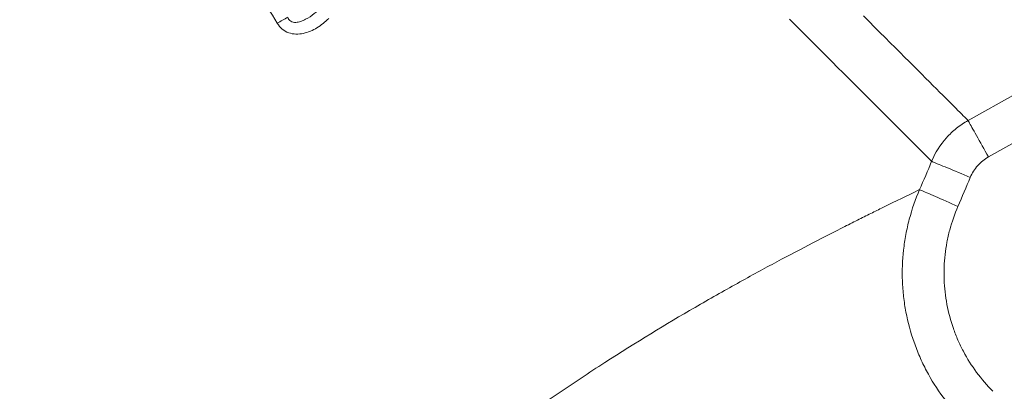
# Model space of a CAD drawing. Units: millimetres. Extents: x 5 to 836, y 5 to 589.
# Drawn here: x 277 to 335, y 434 to 456 of the extents above; entities that cross this region are included whole.
import ezdxf

# ---------------------------------------------------------------- set-up
doc = ezdxf.new("R2010")
doc.units = ezdxf.units.MM

msp = doc.modelspace()

# ---------------------------------------------------------------- linework, layer by layer
at = {"color": 8, "linetype": 'Continuous', "lineweight": 0}
for p, q in [((342.466, 452.884), (334.191, 448.254)), ((332.975, 450.427), (335.812, 452.015))]:
    msp.add_line(p, q, dxfattribs=at)
at = {"color": 8, "linetype": 'Continuous', "lineweight": 0, "flags": 128}
for points in [[(326.747, 456.656), (327.083, 456.32), (327.411, 455.991), (327.731, 455.672), (328.042, 455.36), (328.345, 455.057), (328.64, 454.763), (328.925, 454.477), (329.202, 454.2), (329.47, 453.932), (329.729, 453.673), (329.979, 453.423), (330.22, 453.182), (330.452, 452.951), (330.675, 452.728), (330.888, 452.515), (331.091, 452.311), (331.285, 452.117), (331.47, 451.933), (331.645, 451.758), (331.81, 451.592), (331.966, 451.437), (332.112, 451.291), (332.247, 451.155), (332.373, 451.029), (332.49, 450.913), (332.596, 450.807), (332.692, 450.711), (332.778, 450.625), (332.854, 450.549), (332.92, 450.483), (332.975, 450.427)], [(330.809, 447.995), (330.753, 448.051), (330.686, 448.117), (330.61, 448.193), (330.524, 448.28), (330.427, 448.376), (330.32, 448.483), (330.204, 448.6), (330.077, 448.726), (329.941, 448.863), (329.794, 449.009), (329.638, 449.166), (329.472, 449.332), (329.296, 449.508), (329.11, 449.693), (328.915, 449.889), (328.71, 450.093), (328.496, 450.308), (328.272, 450.531), (328.039, 450.764), (327.797, 451.007), (327.545, 451.258), (327.285, 451.519), (327.015, 451.788), (326.737, 452.067), (326.449, 452.354), (326.153, 452.65), (325.849, 452.955), (325.535, 453.268), (325.214, 453.59), (324.884, 453.92), (324.546, 454.258), (324.2, 454.604), (323.845, 454.958), (323.483, 455.32), (323.114, 455.69), (322.736, 456.067), (322.352, 456.452)], [(334.191, 448.254), (334.096, 448.424), (334.002, 448.593), (333.908, 448.76), (333.817, 448.924), (333.727, 449.084), (333.641, 449.238), (333.557, 449.387), (333.478, 449.529), (333.403, 449.663), (333.333, 449.789), (333.268, 449.905), (333.208, 450.011), (333.155, 450.107), (333.108, 450.191), (333.067, 450.263), (333.034, 450.323), (333.007, 450.371), (332.988, 450.406), (332.975, 450.427)], [(333.108, 447.037), (332.928, 447.113), (332.749, 447.187), (332.572, 447.261), (332.398, 447.333), (332.228, 447.404), (332.064, 447.472), (331.907, 447.538), (331.756, 447.6), (331.614, 447.659), (331.481, 447.715), (331.359, 447.766), (331.246, 447.813), (331.145, 447.855), (331.057, 447.892), (330.98, 447.923), (330.917, 447.95), (330.867, 447.971), (330.831, 447.986), (330.809, 447.995)], [(332.375, 445.315), (332.196, 445.393), (332.018, 445.471), (331.842, 445.547), (331.669, 445.622), (331.501, 445.696), (331.338, 445.767), (331.181, 445.835), (331.032, 445.9), (330.891, 445.961), (330.759, 446.019), (330.637, 446.072), (330.525, 446.12), (330.425, 446.164), (330.337, 446.202), (330.261, 446.235), (330.198, 446.263), (330.149, 446.284), (330.113, 446.3), (330.091, 446.309)]]:
    msp.add_lwpolyline(points, dxfattribs=at)
at = {"color": 8, "linetype": 'Continuous', "lineweight": 0}
msp.add_arc((295.565, 450.511), 6.801, 116.99053, 123.02525, dxfattribs=at)
for points in [[(290.641, 458.116), (291.066, 457.493), (291.472, 456.858), (291.859, 456.213)], [(330.091, 446.309), (330.335, 446.869), (330.574, 447.431), (330.809, 447.995)], [(333.108, 447.037), (332.868, 446.461), (332.624, 445.887), (332.375, 445.315)]]:
    msp.add_open_spline(points, degree=3, dxfattribs=at)
for points, knots in [([(294.519, 457.198), (294.374, 457.052), (294.22, 456.914), (293.896, 456.661), (293.726, 456.545), (293.45, 456.402), (293.355, 456.36), (293.16, 456.294), (293.058, 456.271), (292.904, 456.265), (292.852, 456.268), (292.751, 456.289), (292.703, 456.307), (292.615, 456.361), (292.577, 456.396), (292.518, 456.477), (292.495, 456.523), (292.479, 456.572)], [0, 0, 0, 0, 0.25, 0.25, 0.5, 0.5, 0.625, 0.625, 0.75, 0.75, 0.8125, 0.8125, 0.875, 0.875, 0.9375, 0.9375, 1, 1, 1, 1]), ([(291.859, 456.213), (291.938, 456.082), (292.034, 455.967), (292.267, 455.773), (292.396, 455.7), (292.678, 455.601), (292.823, 455.576), (293.119, 455.567), (293.264, 455.582), (293.551, 455.643), (293.693, 455.689), (293.963, 455.802), (294.093, 455.87), (294.345, 456.023), (294.467, 456.109), (294.7, 456.294), (294.811, 456.394), (294.917, 456.5)], [0, 0, 0, 0, 0.125, 0.125, 0.25, 0.25, 0.375, 0.375, 0.5, 0.5, 0.625, 0.625, 0.75, 0.75, 0.875, 0.875, 1, 1, 1, 1]), ([(330.809, 447.995), (331.024, 448.51), (331.317, 448.975), (331.874, 449.6), (332.074, 449.791), (332.503, 450.136), (332.732, 450.291), (332.975, 450.427)], [0, 0, 0, 0, 0.5, 0.5, 0.75, 0.75, 1, 1, 1, 1]), ([(334.191, 448.254), (333.948, 448.118), (333.733, 447.945), (333.362, 447.528), (333.216, 447.295), (333.108, 447.037)], [0, 0, 0, 0, 0.5, 0.5, 1, 1, 1, 1]), ([(270.423, 386.616), (270.454, 386.681), (270.493, 386.763), (270.588, 386.959), (270.643, 387.073), (270.831, 387.463), (270.988, 387.785), (271.361, 388.548), (271.577, 388.989), (271.948, 389.737), (272.079, 390), (272.354, 390.549), (272.497, 390.834), (272.947, 391.723), (273.272, 392.359), (273.973, 393.707), (274.348, 394.421), (274.95, 395.545), (275.158, 395.929), (275.586, 396.715), (275.808, 397.117), (276.488, 398.342), (276.964, 399.18), (278.459, 401.755), (279.546, 403.55), (281.043, 405.873), (281.349, 406.341), (281.977, 407.285), (282.297, 407.76), (283.272, 409.182), (283.943, 410.132), (286.028, 412.977), (287.511, 414.871), (289.504, 417.219), (289.909, 417.688), (290.734, 418.623), (291.153, 419.088), (292.418, 420.467), (293.278, 421.367), (295.908, 424.01), (297.727, 425.698), (300.08, 427.716), (300.555, 428.115), (301.504, 428.898), (301.979, 429.283), (303.405, 430.416), (304.358, 431.144), (306.262, 432.552), (307.213, 433.231), (308.638, 434.215), (309.113, 434.538), (310.06, 435.172), (310.531, 435.482), (312.865, 436.998), (314.671, 438.1), (317.268, 439.615), (318.114, 440.098), (319.35, 440.789), (319.755, 441.012), (320.546, 441.446), (320.934, 441.656), (322.069, 442.266), (322.79, 442.648), (324.158, 443.36), (324.804, 443.691), (325.71, 444.151), (326.002, 444.299), (326.563, 444.58), (326.832, 444.715), (327.344, 444.969), (327.587, 445.089), (328.044, 445.314), (328.259, 445.42), (329.257, 445.908), (329.805, 446.172), (330.091, 446.309)], [0, 0, 0, 0, 0.015625, 0.015625, 0.03125, 0.03125, 0.0625, 0.0625, 0.09375, 0.09375, 0.109375, 0.109375, 0.125, 0.125, 0.15625, 0.15625, 0.1875, 0.1875, 0.203125, 0.203125, 0.21875, 0.21875, 0.25, 0.25, 0.3125, 0.3125, 0.328125, 0.328125, 0.34375, 0.34375, 0.375, 0.375, 0.4375, 0.4375, 0.453125, 0.453125, 0.46875, 0.46875, 0.5, 0.5, 0.5625, 0.5625, 0.578125, 0.578125, 0.59375, 0.59375, 0.625, 0.625, 0.65625, 0.65625, 0.671875, 0.671875, 0.6875, 0.6875, 0.75, 0.75, 0.78125, 0.78125, 0.796875, 0.796875, 0.8125, 0.8125, 0.84375, 0.84375, 0.875, 0.875, 0.890625, 0.890625, 0.90625, 0.90625, 0.921875, 0.921875, 0.9375, 0.9375, 1, 1, 1, 1]), ([(332.698, 432.544), (332.256, 432.987), (331.853, 433.457), (331.122, 434.449), (330.794, 434.972), (330.358, 435.796), (330.222, 436.079), (329.974, 436.649), (329.861, 436.937), (329.555, 437.811), (329.395, 438.406), (329.222, 439.319), (329.175, 439.626), (329.105, 440.247), (329.081, 440.557), (329.046, 441.485), (329.068, 442.101), (329.17, 443.021), (329.215, 443.327), (329.329, 443.938), (329.398, 444.244), (329.638, 445.148), (329.842, 445.736), (330.091, 446.309)], [0, 0, 0, 0, 0.125, 0.125, 0.25, 0.25, 0.3125, 0.3125, 0.375, 0.375, 0.5, 0.5, 0.5625, 0.5625, 0.625, 0.625, 0.75, 0.75, 0.8125, 0.8125, 0.875, 0.875, 1, 1, 1, 1]), ([(332.375, 445.315), (332.176, 444.856), (332.011, 444.386), (331.818, 443.663), (331.762, 443.418), (331.67, 442.93), (331.634, 442.685), (331.551, 441.948), (331.532, 441.455), (331.569, 440.465), (331.625, 439.964), (331.809, 438.991), (331.937, 438.514), (332.181, 437.815), (332.272, 437.584), (332.47, 437.128), (332.579, 436.902), (332.928, 436.242), (333.192, 435.824), (333.778, 435.03), (334.1, 434.655), (334.454, 434.301)], [0, 0, 0, 0, 0.125, 0.125, 0.1875, 0.1875, 0.25, 0.25, 0.375, 0.375, 0.5, 0.5, 0.625, 0.625, 0.6875, 0.6875, 0.75, 0.75, 0.875, 0.875, 1, 1, 1, 1])]:
    msp.add_open_spline(points, degree=3, knots=knots, dxfattribs=at)

doc.saveas('drawing.dxf')
